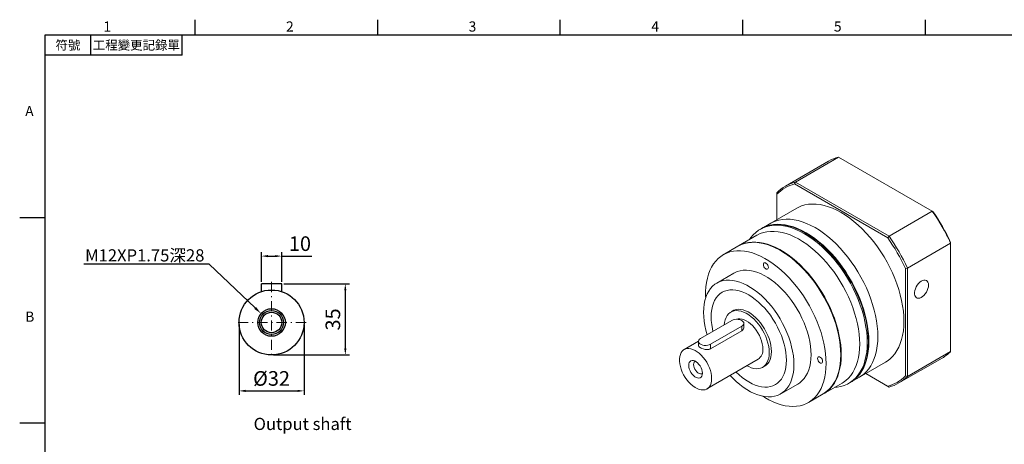
# Model space of a CAD drawing. Units: millimetres. Extents: x -18 to 1941, y -10 to 490.
# Drawn here: x -12 to 473, y 278 to 488 of the extents above; entities that cross this region are included whole.
import ezdxf
from ezdxf import colors
from ezdxf.entities.mleader import LeaderData, LeaderLine
from ezdxf.enums import TextEntityAlignment as Align
from ezdxf.math import Vec2, Vec3

# ---------------------------------------------------------------- set-up
doc = ezdxf.new("R2010")
doc.units = ezdxf.units.MM
doc.linetypes.add('CENTER2', pattern=[9.5, 5, -2, 0.5, -2])
doc.layers.add('DIM', color=3, linetype='Continuous')
doc.layers.add('中心', color=3, linetype='CENTER2', lineweight=18)
doc.layers.add('標註', color=4, linetype='Continuous', lineweight=18)
doc.styles.add('ATTDEF', font='txt')
doc.styles.add('mytxt', font='txt.shx', dxfattribs={"bigfont": 'chineset.shx'})
doc.dimstyles.new('X1.6', dxfattribs={"dimscale": 1.6, "dimtxt": 4.5, "dimasz": 2, "dimexe": 1.25, "dimexo": 0.625, "dimgap": 1, "dimtad": 1, "dimdsep": 46, "dimtxsty": 'mytxt', "dimcen": 0, "dimclrd": 4, "dimclre": 4, "dimclrt": 4, "dimazin": 2, "dimtfac": 1, "dimtmove": 0, "dimatfit": 3, "dimfxl": 0, "dimarcsym": 0})

# ---------------------------------------------------------------- blocks, each defined once
blk = doc.blocks.new('*D1')
at = {"layer": 'Defpoints', "color": 0, "linetype": 'ByBlock'}
for p in [(116.61, 371.07), (106.61, 357.38), (116.61, 357.38)]:
    blk.add_point(p, dxfattribs=at)
at = {"layer": '標註', "color": 4, "linetype": 'ByBlock', "lineweight": -2}
for p, q in [((106.61, 358.38), (106.61, 373.07)), ((109.81, 371.07), (113.41, 371.07)), ((116.61, 358.38), (116.61, 373.07)), ((116.61, 371.07), (131.41, 371.07))]:
    blk.add_line(p, q, dxfattribs=at)
at = {"layer": '標註', "color": 4, "linetype": 'ByBlock'}
for points in [[(109.81, 371.6), (109.81, 370.54), (106.61, 371.07)], [(113.41, 371.6), (113.41, 370.54), (116.61, 371.07)]]:
    blk.add_solid(points, dxfattribs=at)
at = {"layer": '標註', "color": 4, "linetype": 'ByBlock', "insert": (125.61, 376.27), "char_height": 7.2, "attachment_point": 5, "style": 'mytxt'}
blk.add_mtext('10', dxfattribs=at)
blk = doc.blocks.new('*D2')
at = {"layer": 'Defpoints', "color": 0, "linetype": 'ByBlock'}
for p in [(116.61, 357.38), (111.61, 322.38), (147.97, 322.38)]:
    blk.add_point(p, dxfattribs=at)
at = {"layer": '標註', "color": 4, "linetype": 'ByBlock', "lineweight": -2}
for p, q in [((117.61, 357.38), (149.97, 357.38)), ((147.97, 354.18), (147.97, 325.58)), ((112.61, 322.38), (149.97, 322.38))]:
    blk.add_line(p, q, dxfattribs=at)
at = {"layer": '標註', "color": 4, "linetype": 'ByBlock'}
for points in [[(147.43, 354.18), (148.5, 354.18), (147.97, 357.38)], [(147.43, 325.58), (148.5, 325.58), (147.97, 322.38)]]:
    blk.add_solid(points, dxfattribs=at)
at = {"layer": '標註', "color": 4, "linetype": 'ByBlock', "insert": (142.77, 339.88), "char_height": 7.2, "attachment_point": 5, "rotation": 90, "style": 'mytxt'}
blk.add_mtext('35', dxfattribs=at)
blk = doc.blocks.new('*D3')
at = {"layer": 'Defpoints', "color": 0, "linetype": 'ByBlock'}
for p in [(95.61, 338.38), (127.61, 338.38), (127.61, 304.69)]:
    blk.add_point(p, dxfattribs=at)
at = {"layer": '標註', "color": 4, "linetype": 'ByBlock', "lineweight": -2}
for p, q in [((95.61, 337.38), (95.61, 302.69)), ((127.61, 337.38), (127.61, 302.69)), ((98.81, 304.69), (124.41, 304.69))]:
    blk.add_line(p, q, dxfattribs=at)
at = {"layer": '標註', "color": 4, "linetype": 'ByBlock'}
for points in [[(98.81, 305.23), (98.81, 304.16), (95.61, 304.69)], [(124.41, 305.23), (124.41, 304.16), (127.61, 304.69)]]:
    blk.add_solid(points, dxfattribs=at)
at = {"layer": '標註', "color": 4, "linetype": 'ByBlock', "insert": (111.61, 309.89), "char_height": 7.2, "attachment_point": 5, "style": 'mytxt'}
blk.add_mtext('%%C32', dxfattribs=at)
blk = doc.blocks.new('gja420')
at = {"color": 0}
for p, q in [((29.5, 195), (29.5, 192)), ((65.5, 195), (65.5, 192)), ((101.5, 195), (101.5, 192)), ((137.5, 195), (137.5, 192)), ((173.5, 195), (173.5, 192)), ((0, 192), (275, 192)), ((0, 0), (0, 192)), ((9, 188), (9, 192)), ((27, 188), (27, 192)), ((27, 188), (0, 188)), ((0, 156), (-5, 156)), ((0, 115.5), (-5, 115.5))]:
    blk.add_line(p, q, dxfattribs=at)
for s, p in [('1', (11.5, 192.66)), ('2', (47.5, 192.66)), ('3', (83.5, 192.66)), ('4', (119.5, 192.66)), ('5', (155.5, 192.66)), ('A', (-3.91, 176)), ('B', (-3.91, 135.5))]:
    blk.add_text(s, height=2, dxfattribs=at).set_placement(p)
at = {"color": 0, "char_height": 1.8, "attachment_point": 5}
for s, insert, width in [('{\\f標楷體|b0|i0|c136|p65;符號}', (4.51, 190), 6), ('{\\fDFKai-SB|b0|i0|c136|p65;工程變更記錄單}', (18, 190), 17.9481)]:
    blk.add_mtext(s, dxfattribs=dict(at, insert=insert, width=width))
at = {"color": 4, "style": 'ATTDEF'}
blk.add_attdef('料號', text='', height=2.5, dxfattribs=at).set_placement((120.5, 3), align=Align.MIDDLE_LEFT)
for tag, p in [('比例', (200.5, 3)), ('版本', (236.5, 3))]:
    blk.add_attdef(tag, text='', height=2.5, dxfattribs=at).set_placement(p, align=Align.MIDDLE_CENTER)

msp = doc.modelspace()

# ---------------------------------------------------------------- linework, layer by layer
at = {"color": 7, "linetype": 'Continuous', "lineweight": 15}
for p, q in [((386.114, 417.866), (364.83, 405.579)), ((369.743, 407.559), (391.027, 419.846)), ((437.195, 393.193), (391.027, 419.846)), ((369.743, 407.559), (369.408, 406.609)), ((415.257, 380.141), (369.408, 406.609)), ((369.743, 407.559), (415.912, 380.906)), ((360.654, 402.31), (360.654, 401.554)), ((360.654, 401.554), (360.654, 389.023)), ((370.459, 394.684), (357.59, 387.254)), ((415.912, 380.906), (437.195, 393.193)), ((437.195, 393.193), (437.531, 393)), ((352.937, 384.568), (352.393, 384.254)), ((357.59, 387.254), (353.185, 384.711)), ((350.793, 381.31), (341.685, 376.052)), ((415.912, 380.906), (415.257, 380.141)), ((341.438, 375.909), (334.211, 371.737)), ((425.001, 365.163), (446.285, 377.45)), ((446.285, 377.45), (446.285, 377.837)), ((446.285, 324.137), (446.285, 377.45)), ((424.011, 364.979), (425.001, 365.163)), ((424.011, 312.034), (424.011, 364.979)), ((425.001, 365.163), (425.001, 311.85)), ((339.461, 362.644), (331.046, 357.786)), ((339.697, 344.514), (337.966, 343.514)), ((338.38, 339.366), (323.036, 330.508)), ((327.986, 327.65), (343.33, 336.508)), ((343.33, 334.335), (343.33, 336.508)), ((344.355, 335.995), (344.355, 337.937)), ((327.986, 325.477), (343.33, 334.335)), ((322.012, 329.131), (314.962, 325.061)), ((322.011, 329.079), (322.011, 327.137)), ((327.986, 325.477), (327.986, 327.65)), ((420.825, 308.581), (442.109, 320.868)), ((425.001, 311.85), (446.285, 324.137)), ((326.161, 305.662), (351.404, 320.235)), ((353.644, 316.355), (355.376, 317.354)), ((401.336, 311.475), (414.206, 318.905)), ((396.931, 308.932), (401.336, 311.475)), ((415.912, 306.601), (404.402, 313.245)), ((404.403, 313.245), (415.257, 306.979)), ((424.011, 312.034), (425.001, 311.85)), ((362.544, 303.225), (370.958, 308.083)), ((383.682, 303.304), (392.789, 308.562)), ((396.139, 308.475), (396.684, 308.789)), ((415.257, 306.979), (415.912, 306.601)), ((376.208, 298.989), (383.434, 303.161))]:
    msp.add_line(p, q, dxfattribs=at)
at = {"color": 0}
for p, q in [((116.612, 357.377), (106.612, 357.377)), ((106.612, 353.576), (106.612, 357.377)), ((116.612, 353.576), (116.612, 357.377))]:
    msp.add_line(p, q, dxfattribs=at)
at = {"color": 7, "linetype": 'Continuous', "lineweight": 15, "flags": 128}
for points in [[(370.459, 394.684), (371.217, 395.092), (372.809, 395.776), (374.492, 396.278), (376.259, 396.596), (378.1, 396.729), (380.008, 396.675), (381.973, 396.436), (383.986, 396.011), (386.038, 395.404), (388.12, 394.617), (390.221, 393.653), (392.332, 392.518), (394.444, 391.216), (396.545, 389.753), (398.627, 388.137), (400.679, 386.375), (402.692, 384.475), (404.657, 382.445), (406.565, 380.296), (408.406, 378.038), (410.173, 375.68), (411.856, 373.235), (413.448, 370.713), (414.942, 368.125), (416.33, 365.486), (417.606, 362.805), (418.765, 360.097), (419.8, 357.373), (420.707, 354.646), (421.482, 351.93), (422.121, 349.236), (422.621, 346.577), (422.98, 343.966), (423.196, 341.415), (423.268, 338.935), (423.196, 336.539), (422.98, 334.237), (422.621, 332.041), (422.121, 329.959), (421.482, 328.003), (420.707, 326.181), (419.8, 324.502), (418.765, 322.974), (417.606, 321.603), (416.33, 320.396), (414.942, 319.359), (414.206, 318.905)], [(357.59, 387.254), (358.348, 387.663), (359.94, 388.347), (361.623, 388.849), (363.389, 389.167), (365.231, 389.3), (367.138, 389.246), (369.103, 389.006), (371.117, 388.582), (373.169, 387.975), (375.251, 387.188), (377.352, 386.224), (379.463, 385.088), (381.574, 383.786), (383.676, 382.324), (385.757, 380.708), (387.81, 378.945), (389.823, 377.045), (391.788, 375.016), (393.696, 372.867), (395.537, 370.609), (397.303, 368.251), (398.986, 365.806), (400.579, 363.283), (402.072, 360.696), (403.46, 358.056), (404.737, 355.376), (405.895, 352.667), (406.931, 349.943), (407.838, 347.217), (408.613, 344.5), (409.252, 341.806), (409.752, 339.148), (410.111, 336.537), (410.327, 333.985), (410.399, 331.506), (410.327, 329.11), (410.111, 326.808), (409.752, 324.611), (409.252, 322.53), (408.613, 320.574), (407.838, 318.752), (406.931, 317.073), (405.895, 315.544), (404.737, 314.173), (403.46, 312.967), (402.072, 311.93), (401.336, 311.475)], [(410.399, 331.506), (410.327, 333.985), (410.111, 336.537), (409.752, 339.148), (409.252, 341.806), (408.613, 344.5), (407.838, 347.217), (406.931, 349.943), (405.895, 352.667), (404.737, 355.376), (403.46, 358.056), (402.072, 360.696), (400.579, 363.283), (398.986, 365.806), (397.303, 368.251), (395.537, 370.609), (393.696, 372.867), (391.788, 375.016), (389.823, 377.045), (387.81, 378.945), (385.757, 380.708), (383.676, 382.324), (381.574, 383.786), (379.463, 385.088), (377.352, 386.224), (375.251, 387.188), (373.169, 387.975), (371.117, 388.582), (369.103, 389.006), (367.138, 389.246), (365.231, 389.3), (363.389, 389.167), (361.623, 388.849), (359.94, 388.347), (358.348, 387.663), (357.59, 387.254)], [(405.202, 328.506), (405.13, 330.985), (404.914, 333.536), (404.555, 336.147), (404.055, 338.806), (403.416, 341.5), (402.641, 344.216), (401.733, 346.943), (400.698, 349.667), (399.54, 352.375), (398.263, 355.056), (396.875, 357.696), (395.381, 360.283), (393.789, 362.805), (392.106, 365.251), (390.34, 367.608), (388.498, 369.867), (386.591, 372.016), (384.626, 374.045), (382.612, 375.945), (380.56, 377.707), (378.478, 379.324), (376.377, 380.786), (374.266, 382.088), (372.155, 383.224), (370.053, 384.187), (367.972, 384.975), (365.92, 385.582), (363.906, 386.006), (361.941, 386.246), (360.033, 386.299), (358.192, 386.167), (356.426, 385.849), (354.743, 385.346), (353.151, 384.662), (351.657, 383.8), (350.269, 382.763), (348.992, 381.556), (347.834, 380.185), (347.142, 379.202)], [(405.746, 328.82), (405.674, 331.299), (405.458, 333.851), (405.099, 336.462), (404.599, 339.12), (403.96, 341.814), (403.185, 344.531), (402.278, 347.257), (401.243, 349.981), (400.084, 352.69), (398.808, 355.37), (397.419, 358.01), (395.926, 360.597), (394.334, 363.12), (392.651, 365.565), (390.884, 367.923), (389.043, 370.181), (387.135, 372.33), (385.17, 374.359), (383.157, 376.26), (381.104, 378.022), (379.023, 379.638), (376.922, 381.1), (374.81, 382.403), (372.699, 383.538), (370.598, 384.502), (368.516, 385.289), (366.464, 385.896), (364.451, 386.32), (362.485, 386.56), (360.578, 386.614), (358.737, 386.481), (356.97, 386.163), (355.287, 385.661), (353.695, 384.977), (352.937, 384.568)], [(405.994, 328.963), (405.922, 331.442), (405.706, 333.994), (405.347, 336.605), (404.847, 339.263), (404.208, 341.957), (403.433, 344.674), (402.525, 347.4), (401.49, 350.124), (400.332, 352.833), (399.055, 355.513), (397.667, 358.153), (396.173, 360.74), (394.581, 363.262), (392.898, 365.708), (391.132, 368.066), (389.29, 370.324), (387.383, 372.473), (385.418, 374.502), (383.404, 376.402), (381.352, 378.165), (379.27, 379.781), (377.169, 381.243), (375.058, 382.545), (372.947, 383.681), (370.845, 384.644), (368.764, 385.432), (366.711, 386.039), (364.698, 386.463), (362.733, 386.703), (360.825, 386.757), (358.984, 386.624), (357.218, 386.306), (355.535, 385.804), (353.942, 385.12), (353.061, 384.639)], [(405.796, 329.077), (405.724, 331.541), (405.51, 334.076), (405.153, 336.67), (404.656, 339.312), (404.021, 341.988), (403.251, 344.687), (402.35, 347.397), (401.321, 350.103), (400.17, 352.794), (398.902, 355.457), (397.522, 358.081), (396.038, 360.651), (394.456, 363.157), (392.784, 365.587), (391.029, 367.93), (389.199, 370.174), (387.304, 372.309), (385.351, 374.325), (383.351, 376.213), (381.312, 377.964), (379.243, 379.57), (377.156, 381.023), (375.058, 382.317), (372.96, 383.445), (370.872, 384.402), (369.292, 385.015)], [(401.49, 327.791), (401.419, 330.198), (401.207, 332.675), (400.855, 335.211), (400.364, 337.793), (399.737, 340.409), (398.977, 343.046), (398.088, 345.693), (397.073, 348.336), (395.938, 350.962), (394.687, 353.56), (393.328, 356.117), (391.866, 358.621), (390.308, 361.059), (388.662, 363.421), (386.935, 365.694), (385.137, 367.869), (383.274, 369.934), (381.358, 371.88), (379.395, 373.698), (377.396, 375.378), (375.371, 376.914), (373.328, 378.297), (371.278, 379.521), (369.231, 380.581), (367.196, 381.47), (365.183, 382.186), (363.201, 382.724), (361.26, 383.081), (359.369, 383.258), (357.538, 383.251), (355.774, 383.062), (354.087, 382.691), (352.484, 382.14), (350.973, 381.412), (350.793, 381.31)], [(384.908, 318.219), (384.837, 320.626), (384.625, 323.103), (384.273, 325.638), (383.782, 328.22), (383.156, 330.836), (382.396, 333.474), (381.506, 336.12), (380.491, 338.763), (379.356, 341.39), (378.106, 343.988), (376.746, 346.545), (375.284, 349.048), (373.726, 351.487), (372.08, 353.848), (370.354, 356.122), (368.555, 358.296), (366.693, 360.361), (364.776, 362.308), (362.813, 364.125), (360.815, 365.806), (358.789, 367.342), (356.747, 368.725), (354.697, 369.949), (352.649, 371.008), (350.614, 371.898), (348.601, 372.613), (346.619, 373.151), (344.678, 373.509), (342.787, 373.685), (340.956, 373.679), (339.192, 373.489), (337.505, 373.119), (335.902, 372.568), (334.391, 371.84), (332.98, 370.938), (331.674, 369.867), (330.48, 368.631), (329.405, 367.236), (328.452, 365.69), (327.627, 363.999), (326.933, 362.172), (326.374, 360.217), (325.952, 358.144), (325.67, 355.962), (325.529, 353.682), (325.529, 351.314), (325.559, 350.526)], [(392.135, 322.391), (392.064, 324.798), (391.852, 327.275), (391.5, 329.81), (391.009, 332.392), (390.382, 335.008), (389.622, 337.646), (388.733, 340.292), (387.718, 342.935), (386.583, 345.562), (385.332, 348.16), (383.973, 350.717), (382.511, 353.22), (380.953, 355.659), (379.307, 358.02), (377.58, 360.294), (375.782, 362.468), (373.919, 364.533), (372.003, 366.479), (370.04, 368.297), (368.041, 369.978), (366.016, 371.513), (363.973, 372.897), (361.923, 374.121), (359.876, 375.18), (357.841, 376.07), (355.827, 376.785), (353.846, 377.323), (351.905, 377.681), (350.014, 377.857), (348.183, 377.85), (346.419, 377.661), (344.732, 377.29), (343.129, 376.74), (341.618, 376.012), (341.438, 375.909)], [(392.382, 322.534), (392.311, 324.94), (392.099, 327.418), (391.747, 329.953), (391.257, 332.535), (390.63, 335.151), (389.87, 337.788), (388.98, 340.435), (387.965, 343.078), (386.83, 345.705), (385.58, 348.303), (384.22, 350.859), (382.758, 353.363), (381.2, 355.801), (379.554, 358.163), (377.828, 360.436), (376.029, 362.611), (374.167, 364.676), (372.25, 366.622), (370.287, 368.44), (368.289, 370.121), (366.263, 371.656), (364.221, 373.039), (362.171, 374.264), (360.123, 375.323), (358.088, 376.213), (356.075, 376.928), (354.093, 377.466), (352.152, 377.824), (350.262, 378), (348.43, 377.993), (346.667, 377.804), (344.979, 377.433), (343.376, 376.883), (341.866, 376.155), (341.562, 375.98)], [(392.184, 322.648), (392.112, 325.066), (391.897, 327.555), (391.539, 330.103), (391.041, 332.697), (390.405, 335.326), (389.634, 337.976), (388.731, 340.634), (387.701, 343.288), (386.55, 345.924), (385.282, 348.529), (383.904, 351.092), (382.423, 353.599), (380.846, 356.038), (379.18, 358.397), (377.434, 360.665), (375.616, 362.831), (373.735, 364.884), (371.8, 366.814), (369.82, 368.612), (367.806, 370.269), (365.767, 371.777), (363.713, 373.129), (361.654, 374.318), (359.6, 375.338), (357.561, 376.184), (357.145, 376.336)], [(377.483, 322.505), (377.411, 324.616), (377.195, 326.797), (376.836, 329.034), (376.337, 331.312), (375.701, 333.616), (374.932, 335.931), (374.035, 338.243), (373.016, 340.536), (371.882, 342.795), (370.639, 345.006), (369.296, 347.155), (367.862, 349.227), (366.346, 351.209), (364.758, 353.089), (363.108, 354.853), (361.406, 356.492), (359.665, 357.993), (357.894, 359.347), (356.106, 360.546), (354.313, 361.581), (352.525, 362.447), (350.754, 363.137), (349.012, 363.646), (347.311, 363.973), (345.661, 364.113), (344.072, 364.068), (342.556, 363.836), (341.122, 363.419), (339.78, 362.821), (339.461, 362.644)], [(356.447, 365.514), (356.372, 366.046), (356.157, 366.6), (355.828, 367.109), (355.424, 367.512), (354.995, 367.76), (354.591, 367.823), (354.261, 367.694), (354.047, 367.389), (353.972, 366.943), (354.047, 366.411), (354.261, 365.857), (354.591, 365.348), (354.995, 364.945), (355.424, 364.697), (355.828, 364.634), (356.157, 364.763), (356.372, 365.069), (356.447, 365.514)], [(369.069, 317.647), (368.996, 319.759), (368.78, 321.94), (368.421, 324.176), (367.922, 326.454), (367.286, 328.758), (366.517, 331.073), (365.62, 333.385), (364.601, 335.678), (363.467, 337.937), (362.224, 340.149), (360.882, 342.297), (359.448, 344.369), (357.932, 346.352), (356.343, 348.231), (354.693, 349.996), (352.992, 351.634), (351.25, 353.135), (349.48, 354.489), (347.692, 355.688), (345.898, 356.724), (344.11, 357.589), (342.339, 358.279), (340.598, 358.789), (338.896, 359.115), (337.246, 359.256), (335.658, 359.21), (334.142, 358.978), (332.708, 358.562), (331.365, 357.963), (330.123, 357.187), (328.988, 356.237), (327.969, 355.121), (327.072, 353.845), (326.303, 352.417), (325.667, 350.848), (325.168, 349.146), (324.809, 347.324), (324.593, 345.392), (324.521, 343.364), (324.593, 341.253), (324.809, 339.072), (325.168, 336.835), (325.667, 334.557), (326.267, 332.373)], [(435.395, 356.796), (435.324, 357.561), (435.115, 358.212), (434.774, 358.723), (434.318, 359.074), (433.763, 359.249), (433.134, 359.243), (432.455, 359.054), (431.755, 358.691), (431.062, 358.168), (430.405, 357.507), (429.81, 356.736), (429.302, 355.884), (428.901, 354.989), (428.625, 354.085), (428.483, 353.211), (428.483, 352.401), (428.625, 351.69), (428.901, 351.105), (429.302, 350.672), (429.81, 350.408), (430.405, 350.323), (431.062, 350.421), (431.755, 350.699), (432.455, 351.144), (433.134, 351.739), (433.763, 352.459), (434.318, 353.274), (434.774, 354.152), (435.115, 355.056), (435.324, 355.95), (435.395, 356.796)], [(365.356, 319.79), (365.286, 321.699), (365.074, 323.675), (364.724, 325.703), (364.237, 327.768), (363.617, 329.853), (362.87, 331.943), (362, 334.022), (361.014, 336.075), (359.92, 338.085), (358.726, 340.038), (357.441, 341.918), (356.076, 343.711), (354.639, 345.403), (353.143, 346.982), (351.599, 348.436), (350.018, 349.754), (348.413, 350.925), (346.795, 351.94), (345.177, 352.792), (343.572, 353.475), (341.991, 353.983), (340.446, 354.312), (338.95, 354.46), (337.514, 354.426), (336.148, 354.21), (334.864, 353.813), (333.67, 353.239), (332.576, 352.492), (331.59, 351.577), (330.72, 350.503), (329.972, 349.276), (329.353, 347.906), (328.866, 346.404), (328.515, 344.78), (328.304, 343.049), (328.233, 341.221), (328.304, 339.312), (328.515, 337.336), (328.866, 335.308), (329.15, 334.037)], [(365.356, 319.79), (365.286, 321.699), (365.074, 323.675), (364.724, 325.703), (364.237, 327.768), (363.617, 329.853), (362.87, 331.943), (362, 334.022), (361.014, 336.075), (359.92, 338.085), (358.726, 340.038), (357.441, 341.918), (356.076, 343.711), (354.639, 345.403), (353.143, 346.982), (351.599, 348.436), (350.018, 349.754), (348.413, 350.925), (346.795, 351.94), (345.177, 352.792), (343.572, 353.475), (341.991, 353.983), (340.446, 354.312), (338.95, 354.46), (337.514, 354.426), (336.148, 354.21), (334.864, 353.813), (333.67, 353.239), (332.576, 352.492), (331.59, 351.577), (330.72, 350.503), (329.972, 349.276), (329.353, 347.906), (328.866, 346.404), (328.515, 344.78), (328.304, 343.049), (328.233, 341.221), (328.304, 339.312), (328.515, 337.336), (328.866, 335.308), (329.15, 334.037)], [(357.932, 324.077), (357.859, 325.584), (357.642, 327.157), (357.284, 328.772), (356.789, 330.411), (356.164, 332.05), (355.416, 333.67), (354.557, 335.248), (353.596, 336.764), (352.546, 338.199), (351.421, 339.533), (350.236, 340.75), (349.007, 341.833), (347.748, 342.769), (346.477, 343.545), (345.21, 344.15), (343.964, 344.578), (342.754, 344.823), (341.598, 344.88), (340.509, 344.751), (339.502, 344.435), (338.59, 343.938), (338.214, 343.657)], [(356.892, 323.534), (356.82, 325.035), (356.604, 326.6), (356.248, 328.208), (355.755, 329.84), (355.132, 331.472), (354.388, 333.084), (353.532, 334.655), (352.575, 336.165), (351.53, 337.593), (350.411, 338.922), (349.231, 340.133), (348.007, 341.212), (346.754, 342.143), (345.488, 342.915), (344.227, 343.518), (342.986, 343.944), (341.782, 344.188), (340.631, 344.245), (339.547, 344.116), (338.544, 343.802), (337.636, 343.307), (336.835, 342.638), (336.151, 341.803), (335.592, 340.814), (335.167, 339.683), (334.88, 338.424), (334.748, 337.269)], [(343.33, 336.508), (343.85, 336.892), (344.197, 337.336), (344.349, 337.815), (344.298, 338.301), (344.047, 338.766), (343.61, 339.183), (343.014, 339.527), (342.292, 339.779), (341.486, 339.924), (340.644, 339.954), (339.814, 339.866), (339.044, 339.666), (338.38, 339.366)], [(353.724, 325.362), (353.654, 326.622), (353.443, 327.941), (353.096, 329.295), (352.619, 330.661), (352.02, 332.014), (351.311, 333.33), (350.503, 334.585), (349.611, 335.757), (348.651, 336.825), (347.641, 337.771), (346.598, 338.576), (345.54, 339.227), (344.488, 339.713), (343.458, 340.024), (342.471, 340.154), (341.543, 340.103), (340.933, 339.957)], [(323.036, 330.508), (322.516, 330.124), (322.169, 329.68), (322.017, 329.201), (322.068, 328.715), (322.319, 328.25), (322.756, 327.833), (323.352, 327.488), (324.074, 327.236), (324.88, 327.091), (325.722, 327.062), (326.552, 327.15), (327.322, 327.35), (327.986, 327.65)], [(401.336, 311.475), (402.072, 311.93), (403.46, 312.967), (404.737, 314.173), (405.895, 315.544), (406.931, 317.073), (407.838, 318.752), (408.613, 320.574), (409.252, 322.53), (409.752, 324.611), (410.111, 326.808), (410.327, 329.11), (410.399, 331.506)], [(328.481, 310.79), (328.41, 312.049), (328.199, 313.368), (327.852, 314.723), (327.375, 316.088), (326.776, 317.441), (326.067, 318.757), (325.259, 320.012), (324.367, 321.184), (323.408, 322.252), (322.397, 323.198), (321.354, 324.003), (320.297, 324.654), (319.244, 325.14), (318.215, 325.451), (317.228, 325.581), (316.3, 325.53), (315.448, 325.297), (314.688, 324.887), (314.032, 324.306), (313.493, 323.567), (313.08, 322.68), (312.8, 321.663), (312.659, 320.534), (312.659, 319.312), (312.8, 318.02), (313.08, 316.68), (313.493, 315.317), (314.032, 313.955), (314.688, 312.618), (315.448, 311.329), (316.3, 310.113), (317.228, 308.99), (318.215, 307.981), (319.244, 307.104), (320.297, 306.374), (321.354, 305.804), (322.397, 305.405), (323.408, 305.184), (324.367, 305.144), (325.259, 305.287), (326.067, 305.609), (326.776, 306.106), (327.375, 306.767), (327.852, 307.582), (328.199, 308.536), (328.41, 309.611), (328.481, 310.79)], [(389.139, 306.454), (390.34, 306.562), (392.106, 306.88), (393.789, 307.383), (395.381, 308.067), (396.875, 308.929), (398.263, 309.966), (399.54, 311.173), (400.698, 312.544), (401.733, 314.073), (402.641, 315.752), (403.416, 317.574), (404.055, 319.53), (404.555, 321.611), (404.914, 323.808), (405.13, 326.109), (405.202, 328.506)], [(392.789, 308.562), (393.328, 308.889), (394.687, 309.876), (395.938, 311.03), (397.073, 312.346), (398.088, 313.818), (398.977, 315.437), (399.737, 317.197), (400.364, 319.089), (400.855, 321.105), (401.207, 323.234), (401.419, 325.466), (401.49, 327.791)], [(396.684, 308.789), (397.419, 309.244), (398.808, 310.281), (400.084, 311.488), (401.243, 312.858), (402.278, 314.387), (403.185, 316.066), (403.96, 317.888), (404.599, 319.844), (405.099, 321.925), (405.458, 324.122), (405.674, 326.424), (405.746, 328.82)], [(396.807, 308.861), (397.667, 309.386), (399.055, 310.424), (400.332, 311.63), (401.49, 313.001), (402.525, 314.53), (403.433, 316.209), (404.208, 318.031), (404.847, 319.987), (405.347, 322.068), (405.706, 324.265), (405.922, 326.567), (405.994, 328.963)], [(345.917, 317.067), (346.754, 316.63), (348.007, 316.115), (349.231, 315.78), (350.411, 315.629), (351.53, 315.665), (352.575, 315.887), (353.532, 316.292), (354.388, 316.875), (355.132, 317.628), (355.755, 318.541), (356.248, 319.603), (356.604, 320.8), (356.82, 322.116), (356.892, 323.534)], [(353.892, 316.498), (354.557, 316.802), (355.416, 317.388), (356.164, 318.144), (356.789, 319.062), (357.284, 320.129), (357.642, 321.331), (357.859, 322.653), (357.932, 324.077)], [(370.958, 308.083), (371.882, 308.683), (373.016, 309.632), (374.035, 310.749), (374.932, 312.025), (375.701, 313.452), (376.337, 315.022), (376.836, 316.723), (377.195, 318.546), (377.411, 320.477), (377.483, 322.505)], [(383.175, 319.219), (383.101, 319.751), (382.886, 320.305), (382.557, 320.814), (382.153, 321.217), (381.723, 321.465), (381.319, 321.528), (380.99, 321.399), (380.775, 321.093), (380.701, 320.648), (380.775, 320.116), (380.99, 319.562), (381.319, 319.053), (381.723, 318.65), (382.153, 318.402), (382.557, 318.339), (382.886, 318.468), (383.101, 318.773), (383.175, 319.219)], [(383.434, 303.161), (383.973, 303.488), (385.332, 304.476), (386.583, 305.63), (387.718, 306.946), (388.733, 308.417), (389.622, 310.036), (390.382, 311.797), (391.009, 313.689), (391.5, 315.704), (391.852, 317.833), (392.064, 320.066), (392.135, 322.391)], [(383.558, 303.233), (384.22, 303.631), (385.58, 304.618), (386.83, 305.773), (387.965, 307.089), (388.98, 308.56), (389.87, 310.179), (390.63, 311.939), (391.257, 313.832), (391.747, 315.847), (392.099, 317.976), (392.311, 320.208), (392.382, 322.534)], [(323.932, 313.416), (323.858, 314.267), (323.641, 315.167), (323.288, 316.075), (322.817, 316.952), (322.247, 317.759), (321.603, 318.462), (320.914, 319.029), (320.209, 319.436), (319.52, 319.665), (318.876, 319.705), (318.306, 319.556), (317.834, 319.224), (317.482, 318.722), (317.264, 318.074), (317.19, 317.307), (317.264, 316.456), (317.482, 315.556), (317.834, 314.648), (318.306, 313.771), (318.876, 312.963), (319.52, 312.261), (320.209, 311.694), (320.914, 311.287), (321.603, 311.058), (322.247, 311.018), (322.817, 311.167), (323.288, 311.499), (323.641, 312.001), (323.858, 312.649), (323.932, 313.416)], [(320.399, 319.343), (320.195, 319.224), (319.853, 318.849), (319.639, 318.322), (319.566, 317.673), (319.639, 316.94), (319.853, 316.166), (320.195, 315.396), (320.646, 314.674), (321.18, 314.043), (321.765, 313.539), (322.367, 313.191), (322.952, 313.02), (323.486, 313.035), (323.928, 313.23)], [(337.672, 312.307), (338.896, 311.016), (340.598, 309.378), (342.339, 307.877), (344.11, 306.522), (345.898, 305.323), (347.692, 304.288), (349.48, 303.422), (351.25, 302.733), (352.992, 302.223), (354.693, 301.897), (356.343, 301.756), (357.932, 301.802), (359.448, 302.033), (360.882, 302.45), (362.224, 303.048), (363.467, 303.825), (364.601, 304.775), (365.62, 305.891), (366.517, 307.167), (367.286, 308.595), (367.922, 310.164), (368.421, 311.866), (368.78, 313.688), (368.996, 315.619), (369.069, 317.647)], [(340.523, 313.953), (341.991, 312.575), (343.572, 311.258), (345.177, 310.087), (346.795, 309.072), (348.413, 308.219), (350.018, 307.537), (351.599, 307.029), (353.143, 306.699), (354.639, 306.551), (356.076, 306.586), (357.441, 306.802), (358.726, 307.199), (359.92, 307.773), (361.014, 308.52), (362, 309.434), (362.87, 310.509), (363.617, 311.736), (364.237, 313.106), (364.724, 314.608), (365.074, 316.231), (365.286, 317.963), (365.356, 319.79)], [(340.523, 313.953), (341.991, 312.575), (343.572, 311.258), (345.177, 310.087), (346.795, 309.072), (348.413, 308.219), (350.018, 307.537), (351.599, 307.029), (353.143, 306.699), (354.639, 306.551), (356.076, 306.586), (357.441, 306.802), (358.726, 307.199), (359.92, 307.773), (361.014, 308.52), (362, 309.434), (362.87, 310.509), (363.617, 311.736), (364.237, 313.106), (364.724, 314.608), (365.074, 316.231), (365.286, 317.963), (365.356, 319.79)], [(353.512, 302.104), (354.697, 301.37), (356.747, 300.227), (358.789, 299.252), (360.815, 298.449), (362.813, 297.822), (364.776, 297.374), (366.693, 297.107), (368.555, 297.022), (370.354, 297.12), (372.08, 297.4), (373.726, 297.861), (375.284, 298.501), (376.746, 299.317), (378.106, 300.304), (379.356, 301.458), (380.491, 302.774), (381.506, 304.245), (382.396, 305.865), (383.156, 307.625), (383.782, 309.517), (384.273, 311.532), (384.625, 313.661), (384.837, 315.894), (384.908, 318.219)]]:
    msp.add_lwpolyline(points, dxfattribs=at)
at = {"color": 0}
for radius in [16, 6.808, 5.931, 5.053]:
    msp.add_circle((111.612, 338.377), radius, dxfattribs=at)
at = {"color": 7, "linetype": 'Continuous', "lineweight": 15}
for centre, radius, start, end in [((395.644, 401.301), 19.111, 103.98079, 119.91473), ((374.308, 389.16), 18.956, 103.93296, 136.07779), ((374.037, 388.486), 18.705, 104.32822, 135.68253), ((358.549, 337.291), 96.49, 24.59476, 35.40524), ((359.718, 337.966), 95.308, 24.72994, 35.27006), ((337.444, 325.108), 95.308, 24.72994, 35.27006), ((337.265, 325.004), 96.49, 24.59476, 35.40524), ((348.11, 324.814), 5.641, 305.73311, 5.57907), ((370.621, 328.908), 35.175, 349.88351, 0.27579), ((358.47, 322.482), 33.714, 349.86603, 0.28252), ((432.546, 337.386), 19.086, 300.0694, 316.04024), ((410.628, 325.102), 18.705, 284.32822, 315.68253), ((411.347, 324.999), 18.956, 283.93296, 316.07779)]:
    msp.add_arc(centre, radius, start, end, dxfattribs=at)
for points, knots in [([(343.33, 334.335), (343.57, 334.517), (344.05, 334.879), (344.359, 335.511), (344.32, 335.885), (344.309, 335.994)], [0, 0, 0, 0, 0.415072, 0.829639, 1, 1, 1, 1]), ([(322.058, 327.138), (322.053, 327.034), (322.04, 326.752), (322.461, 326.295), (323.223, 325.798), (324.229, 325.384), (325.362, 325.103), (326.532, 325.03), (327.427, 325.193), (327.855, 325.411), (327.986, 325.477)], [0, 0, 0, 0, 0.0857001, 0.2313313, 0.3724307, 0.5086966, 0.6466794, 0.7904085, 0.9356694, 1, 1, 1, 1])]:
    msp.add_open_spline(points, degree=3, knots=knots, dxfattribs=at)
at = {"layer": '中心'}
for p, q in [((111.612, 358.377), (111.612, 321.377)), ((128.612, 338.377), (94.612, 338.377))]:
    msp.add_line(p, q, dxfattribs=at)

# ---------------------------------------------------------------- block references
at = {"layer": 'DIM', "xscale": 2.5, "yscale": 2.5, "zscale": 2.5}
msp.add_blockref('gja420', (0, 0), dxfattribs=at)

# ---------------------------------------------------------------- texts
at = {"layer": '標註', "insert": (151.025, 283.551), "char_height": 6, "width": 135.0656, "attachment_point": 9, "style": 'mytxt'}
msp.add_mtext('Output shaft', dxfattribs=at)

# ---------------------------------------------------------------- dimensions: what is measured, and where the dimension line sits
at = {"layer": '標註', "color": 4, "linetype": 'ByBlock'}
dim = msp.add_linear_dim(base=(116.612, 371.068), p1=(106.612, 357.377), p2=(116.612, 357.377), dimstyle='X1.6', dxfattribs=at)
dim.commit()
dim.dimension.update_dxf_attribs({"geometry": '*D1', "text_midpoint": (125.612, 376.268)})
dim = msp.add_linear_dim(base=(147.968, 322.377), p1=(116.612, 357.377), p2=(111.612, 322.377), angle=90, dimstyle='X1.6', dxfattribs=at)
dim.commit()
dim.dimension.update_dxf_attribs({"geometry": '*D2', "text_midpoint": (142.768, 339.877)})
dim = msp.add_linear_dim(base=(127.612, 304.692), p1=(95.612, 338.377), p2=(127.612, 338.377), text='%%C<>', dimstyle='X1.6', dxfattribs=at)
dim.commit()
dim.dimension.update_dxf_attribs({"geometry": '*D3', "text_midpoint": (111.612, 309.892)})

# ---------------------------------------------------------------- leaders
at = {"layer": '標註'}
ml = msp.add_multileader_mtext('Standard', dxfattribs=at)
ml.set_content('{\\Ftxt|c136;M12XP1.75}深{\\Ftxt|c136;28}', color=256)
ml.set_leader_properties()
ml.build(insert=Vec2(0, 0))
ml.multileader.update_dxf_attribs({"text_right_attachment_type": 6, "dogleg_length": 0.36})
ctx = ml.context
ctx.base_point, ctx.char_height, ctx.plane_origin = Vec3(11.605, 370.737), 6, Vec3(-62.145, 381.571)
ctx.right_attachment, ctx.text_align_type = 6, 2
notes = []
notes.append((ctx, [(1, (1, 1, 0), (80.895, 367.04), (-1, 0), 0.36, [(0, [(106.426, 342.788)], 0, [])])]))
ctx.mtext.insert, ctx.mtext.alignment, ctx.mtext.flow_direction = Vec3(78.535, 374.435), 3, 5
for ctx, leaders in notes:
    for number, flags, end, landing, length, lines in leaders:
        leader = LeaderData()
        leader.index, (leader.has_last_leader_line, leader.has_dogleg_vector, leader.attachment_direction) = number, flags
        leader.last_leader_point, leader.dogleg_vector, leader.dogleg_length = Vec3(end), Vec3(landing), length
        for number, points, colour, breaks in lines:
            line = LeaderLine()
            line.index, line.vertices, line.color, line.breaks = number, Vec3.list(points), colors.encode_raw_color(colour), breaks
            leader.lines.append(line)
        ctx.leaders.append(leader)

doc.saveas('drawing.dxf')
